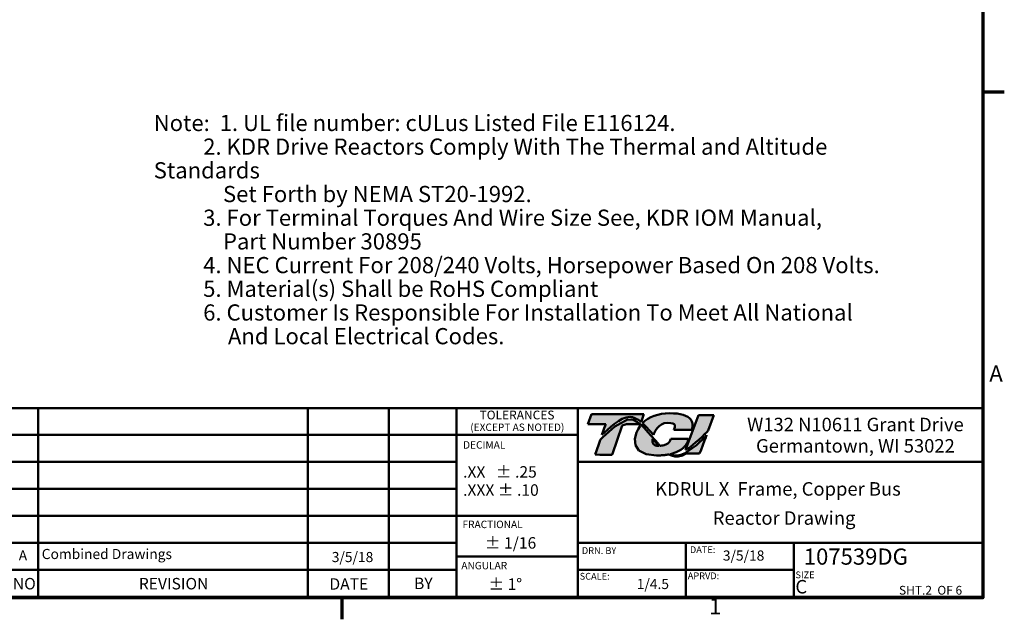
# Model space of a CAD drawing. Units: inches. Extents: x 0.05 to 2.15, y 0.02 to 1.67.
# Drawn here: x 1.41 to 2.14, y 0.03 to 0.48 of the extents above; entities that cross this region are included whole.
import ezdxf
from ezdxf.enums import TextEntityAlignment as Align

# ---------------------------------------------------------------- set-up
doc = ezdxf.new("R2010")
doc.units = ezdxf.units.IN
doc.header["$LTSCALE"] = 0.1
doc.header["$MEASUREMENT"] = 0
doc.layers.get('0').update_dxf_attribs({"lineweight": 25})
for name, color, linetype, lineweight in [('Border (ANSI)', 7, 'Continuous', 70), ('Hatch (ANSI)', 7, 'Continuous', 18), ('Symbol (ANSI)', 7, 'Continuous', 25), ('Title (ANSI)', 7, 'Continuous', 50), ('Visible (ANSI)', 7, 'Continuous', 50)]:
    doc.layers.add(name, color=color, linetype=linetype, lineweight=lineweight)
doc.styles.add('Note Text (ANSI)', font='tahoma.ttf')
doc.styles.add('Text Style41', font='times.ttf')
doc.styles.add('Text Style42', font='times.ttf')
doc.styles.add('Text Style43', font='times.ttf')
doc.styles.add('Text Style47', font='tahoma.ttf')
doc.styles.add('Text Style53', font='times.ttf')

# ---------------------------------------------------------------- blocks, each defined once
blk = doc.blocks.new('Borders Default Border')
at = {"layer": 'Border (ANSI)'}
for p, q in [((21.25, 4.25), (21.41, 4.25)), ((16.5, 0.5), (16.5, 0.34))]:
    blk.add_line(p, q, dxfattribs=at)
at = {"layer": 'Border (ANSI)', "flags": 128}
blk.add_lwpolyline([(0.75, 0.5), (0.75, 16.5), (21.25, 16.5), (21.25, 0.5), (0.75, 0.5)], dxfattribs=at)
at = {"layer": 'Border (ANSI)', "char_height": 0.12, "attachment_point": 7, "style": 'Note Text (ANSI)'}
for s, insert in [('A', (21.299, 2.065)), ('1', (19.2229, 0.34))]:
    blk.add_mtext(s, dxfattribs=dict(at, insert=insert))
blk = doc.blocks.new('Title Blocks TCI_TITLE-107539DG-AA')
at = {"layer": 'Hatch (ANSI)'}
h = blk.add_hatch(color=256, dxfattribs=at)
edge = h.paths.add_edge_path()
edge.add_line((6, 6.375), (6.3896, 6.375))
edge.add_line((6.3896, 6.375), (6.369, 6.3152))
edge.add_spline(control_points=[(6.369, 6.3152), (6.3415, 6.3381), (6.3136, 6.3531), (6.2839, 6.3531)], knot_values=[1, 1, 1, 1, 2, 2, 2, 2], degree=3, periodic=0)
edge.add_spline(control_points=[(6.2839, 6.3531), (6.2163, 6.3531), (6.1196, 6.2622), (6.0786, 6.2203)], knot_values=[0, 0, 0, 0, 1, 1, 1, 1], degree=3, periodic=0)
edge.add_spline(control_points=[(6.0786, 6.2203), (6.0913, 6.257), (6.1024, 6.2893), (6.1064, 6.3008)], knot_values=[6, 6, 6, 6, 7, 7, 7, 7], degree=3, periodic=0)
edge.add_line((6.1064, 6.3008), (5.9744, 6.3008))
edge.add_line((5.9744, 6.3008), (6, 6.375))
h = blk.add_hatch(color=256, dxfattribs=at)
edge = h.paths.add_edge_path()
edge.add_spline(control_points=[(6.5796, 6.3807), (6.6608, 6.3807), (6.7138, 6.365), (6.7373, 6.334)], knot_values=[8, 8, 8, 8, 9, 9, 9, 9], degree=3, periodic=0)
edge.add_spline(control_points=[(6.7373, 6.334), (6.751, 6.316), (6.7542, 6.2938), (6.747, 6.2682)], knot_values=[7, 7, 7, 7, 8, 8, 8, 8], degree=3, periodic=0)
edge.add_line((6.747, 6.2682), (6.744, 6.2576))
edge.add_line((6.744, 6.2576), (6.6111, 6.2576))
edge.add_line((6.6111, 6.2576), (6.6182, 6.277))
edge.add_spline(control_points=[(6.6182, 6.277), (6.6221, 6.2877), (6.6186, 6.2927), (6.6175, 6.2944)], knot_values=[3, 3, 3, 3, 4, 4, 4, 4], degree=3, periodic=0)
edge.add_spline(control_points=[(6.6175, 6.2944), (6.6143, 6.2989), (6.6029, 6.3095), (6.565, 6.3095)], knot_values=[2, 2, 2, 2, 3, 3, 3, 3], degree=3, periodic=0)
edge.add_spline(control_points=[(6.565, 6.3095), (6.4938, 6.3095), (6.4636, 6.2311), (6.4597, 6.2199)], knot_values=[1, 1, 1, 1, 2, 2, 2, 2], degree=3, periodic=0)
edge.add_line((6.4597, 6.2199), (6.4519, 6.2288))
edge.add_spline(control_points=[(6.4519, 6.2288), (6.4272, 6.257), (6.4032, 6.2846), (6.3789, 6.3065)], knot_values=[10, 10, 10, 10, 11, 11, 11, 11], degree=3, periodic=0)
edge.add_spline(control_points=[(6.3789, 6.3065), (6.4253, 6.3539), (6.4954, 6.3807), (6.5796, 6.3807)], knot_values=[9, 9, 9, 9, 10, 10, 10, 10], degree=3, periodic=0)
h = blk.add_hatch(color=256, dxfattribs=at)
edge = h.paths.add_edge_path()
edge.add_line((6.7939, 6.3668), (6.9085, 6.3668))
edge.add_line((6.9085, 6.3668), (6.8667, 6.2529))
edge.add_spline(control_points=[(6.8667, 6.2529), (6.8417, 6.2267), (6.7651, 6.149), (6.6988, 6.1083)], knot_values=[1, 1, 1, 1, 2, 2, 2, 2], degree=3, periodic=0)
edge.add_line((6.6988, 6.1083), (6.7939, 6.3668))
h = blk.add_hatch(color=256, dxfattribs=at)
h.paths.add_polyline_path([(6.4998, 6.1388), (6.4964, 6.1387), (6.4902, 6.1389), (6.4848, 6.1394), (6.4798, 6.1403), (6.4753, 6.1417), (6.4711, 6.1433), (6.4675, 6.1454), (6.4642, 6.1479), (6.4614, 6.1507), (6.4585, 6.1545), (6.4569, 6.1576), (6.4567, 6.158), (6.4561, 6.1594), (6.4552, 6.1617), (6.4542, 6.1651), (6.4536, 6.168), (6.4531, 6.1711), (6.4527, 6.1741), (6.4526, 6.1757), (6.4526, 6.176), (6.4525, 6.1809), (6.4526, 6.186), (6.4531, 6.1912), (6.4546, 6.1894), (6.4559, 6.1879), (6.4575, 6.1861), (6.4718, 6.1697), (6.4858, 6.154)], flags=0)
h.paths.add_polyline_path([(6.0281, 6.074), (6.038, 6.1025), (6.0571, 6.158), (6.0626, 6.1739), (6.0651, 6.1811), (6.0681, 6.1865), (6.0718, 6.1903), (6.0848, 6.2033), (6.1728, 6.2813), (6.2679, 6.3348), (6.3102, 6.3321), (6.3428, 6.3147), (6.3621, 6.2996), (6.3652, 6.2969), (6.3686, 6.2938), (6.3906, 6.2724), (6.4211, 6.2391), (6.4414, 6.2159), (6.4549, 6.2005), (6.4637, 6.1905), (6.4685, 6.185), (6.4743, 6.1783), (6.477, 6.1752), (6.4816, 6.17), (6.4858, 6.1653), (6.4869, 6.164), (6.4901, 6.1605), (6.4946, 6.1555), (6.498, 6.1518), (6.5031, 6.1463), (6.5078, 6.1412), (6.5097, 6.1393), (6.5097, 6.1392), (6.5097, 6.1392), (6.5098, 6.1391), (6.521, 6.1404), (6.5298, 6.1419), (6.5298, 6.142), (6.5404, 6.1447), (6.5562, 6.151), (6.5669, 6.1575), (6.5704, 6.1602), (6.5738, 6.1633), (6.5758, 6.1654), (6.5789, 6.1691), (6.5814, 6.1728), (6.5833, 6.1763), (6.5845, 6.1792), (6.5871, 6.1871), (6.5886, 6.1905), (6.7167, 6.1905), (6.7195, 6.1859), (6.7147, 6.174), (6.7136, 6.1712), (6.7117, 6.167), (6.7107, 6.1646), (6.71, 6.1633), (6.7088, 6.1608), (6.7079, 6.159), (6.7069, 6.1572), (6.7063, 6.1561), (6.7057, 6.1551), (6.7048, 6.1536), (6.7038, 6.1519), (6.7029, 6.1504), (6.7022, 6.1494), (6.7016, 6.1485), (6.7004, 6.1467), (6.6992, 6.1449), (6.6977, 6.1428), (6.6969, 6.1418), (6.6952, 6.1395), (6.6934, 6.1373), (6.693, 6.1369), (6.6929, 6.1367), (6.6904, 6.1338), (6.6857, 6.1288), (6.6819, 6.1251), (6.6816, 6.1248), (6.6795, 6.1229), (6.677, 6.1207), (6.6757, 6.1196), (6.6749, 6.1189), (6.6723, 6.1168), (6.6696, 6.1147), (6.669, 6.1143), (6.669, 6.1142), (6.6674, 6.1131), (6.6638, 6.1105), (6.6577, 6.1065), (6.6286, 6.0916), (6.5945, 6.0802), (6.5856, 6.078), (6.589, 6.0764), (6.592, 6.075), (6.5963, 6.0733), (6.5971, 6.073), (6.5981, 6.0726), (6.6022, 6.0712), (6.6045, 6.0705), (6.6084, 6.0694), (6.6097, 6.0691), (6.6131, 6.0684), (6.6149, 6.068), (6.6189, 6.0674), (6.6204, 6.0671), (6.624, 6.0668), (6.6247, 6.0667), (6.6253, 6.0667), (6.6282, 6.0665), (6.6331, 6.0664), (6.6377, 6.0667), (6.6413, 6.0671), (6.6453, 6.0676), (6.6502, 6.0686), (6.6558, 6.0699), (6.6596, 6.0709), (6.663, 6.072), (6.6663, 6.0731), (6.6671, 6.0734), (6.6697, 6.0743), (6.6758, 6.0767), (6.6827, 6.0797), (6.6874, 6.0819), (6.6895, 6.0829), (6.6895, 6.0829), (6.6895, 6.0829), (6.7786, 6.1447), (6.8427, 6.2054), (6.8534, 6.2168), (6.8534, 6.2169), (6.851, 6.2103), (6.8472, 6.2001), (6.8396, 6.1793), (6.8138, 6.1091), (6.8002, 6.0813), (6.7034, 6.0813), (6.6744, 6.068), (6.6441, 6.0598), (6.6173, 6.0599), (6.5929, 6.0665), (6.5732, 6.0754), (6.5689, 6.0746), (6.5646, 6.0738), (6.5644, 6.0738), (6.5608, 6.0732), (6.5569, 6.0726), (6.5536, 6.0721), (6.5486, 6.0715), (6.545, 6.071), (6.5425, 6.0707), (6.5414, 6.0706), (6.5399, 6.0704), (6.5364, 6.0701), (6.5329, 6.0697), (6.5311, 6.0696), (6.5298, 6.0694), (6.5275, 6.0693), (6.5241, 6.069), (6.5208, 6.0688), (6.5193, 6.0687), (6.5178, 6.0686), (6.5149, 6.0684), (6.5114, 6.0682), (6.5086, 6.0681), (6.5071, 6.068), (6.5056, 6.0679), (6.5018, 6.0678), (6.4979, 6.0677), (6.4958, 6.0676), (6.4946, 6.0676), (6.492, 6.0675), (6.4868, 6.0675), (6.4816, 6.0675), (6.4054, 6.0766), (6.3522, 6.1048), (6.3264, 6.1446), (6.3222, 6.191), (6.3338, 6.2367), (6.3463, 6.2631), (6.362, 6.2871), (6.3575, 6.2936), (6.3514, 6.2987), (6.3307, 6.3007), (6.2609, 6.3007), (6.2286, 6.2908), (6.1911, 6.1821), (6.1558, 6.0798), (6.1538, 6.074), (6.1535, 6.0732), (6.1365, 6.0731), (6.0622, 6.0731)])
at = {"layer": 'Title (ANSI)'}
for p, q in [((5, 6.4194), (1.7, 6.4194)), ((1.9, 6.4194), (1.9, 5.0194)), ((3.9, 6.4194), (3.9, 5.0194)), ((4.5, 6.4194), (4.5, 5.0194)), ((5, 6.4194), (5, 5.0194)), ((8.9, 6.4194), (5, 6.4194)), ((5.9, 6.4194), (5.9, 5.0194)), ((6, 6.375), (5.9744, 6.3008)), ((6.3896, 6.375), (6, 6.375)), ((6.369, 6.3152), (6.3896, 6.375)), ((6.7939, 6.3668), (6.6988, 6.1083)), ((6.9085, 6.3668), (6.7939, 6.3668)), ((6.8667, 6.2529), (6.9085, 6.3668)), ((8.9, 5.0194), (8.9, 6.4194)), ((5.9744, 6.3008), (6.1064, 6.3008)), ((6.1728, 6.2813), (6.0848, 6.2033)), ((6.2679, 6.3348), (6.1728, 6.2813)), ((6.1911, 6.1821), (6.2286, 6.2908)), ((6.2286, 6.2908), (6.2609, 6.3007)), ((6.2609, 6.3007), (6.3307, 6.3007)), ((6.3102, 6.3321), (6.2679, 6.3348)), ((6.3428, 6.3147), (6.3102, 6.3321)), ((6.3307, 6.3007), (6.3514, 6.2987)), ((6.3621, 6.2996), (6.3428, 6.3147)), ((6.362, 6.2871), (6.3463, 6.2631)), ((6.3514, 6.2987), (6.3575, 6.2936)), ((6.3575, 6.2936), (6.362, 6.2871)), ((6.3652, 6.2969), (6.3621, 6.2996)), ((6.3686, 6.2938), (6.3652, 6.2969)), ((6.3906, 6.2724), (6.3686, 6.2938)), ((6.6182, 6.277), (6.6111, 6.2576)), ((1.7, 6.2194), (5, 6.2194)), ((5, 6.2194), (5.9, 6.2194)), ((6.0848, 6.2033), (6.0718, 6.1903)), ((6.3338, 6.2367), (6.3222, 6.191)), ((6.3463, 6.2631), (6.3338, 6.2367)), ((6.4211, 6.2391), (6.3906, 6.2724)), ((6.4414, 6.2159), (6.4211, 6.2391)), ((6.4549, 6.2005), (6.4414, 6.2159)), ((6.4519, 6.2288), (6.4597, 6.2199)), ((6.6111, 6.2576), (6.744, 6.2576)), ((6.744, 6.2576), (6.747, 6.2682)), ((6.8427, 6.2054), (6.7786, 6.1447)), ((6.8534, 6.2168), (6.8427, 6.2054)), ((6.8472, 6.2001), (6.851, 6.2103)), ((6.851, 6.2103), (6.8534, 6.2169)), ((6.8534, 6.2169), (6.8534, 6.2168)), ((6.0571, 6.158), (6.038, 6.1025)), ((6.0626, 6.1739), (6.0571, 6.158)), ((6.0651, 6.1811), (6.0626, 6.1739)), ((6.0681, 6.1865), (6.0651, 6.1811)), ((6.0718, 6.1903), (6.0681, 6.1865)), ((6.1558, 6.0798), (6.1911, 6.1821)), ((6.3222, 6.191), (6.3264, 6.1446)), ((6.3264, 6.1446), (6.3522, 6.1048)), ((6.4525, 6.1809), (6.4526, 6.186)), ((6.4526, 6.176), (6.4525, 6.1809)), ((6.4526, 6.186), (6.4531, 6.1912)), ((6.4526, 6.1757), (6.4526, 6.176)), ((6.4527, 6.1741), (6.4526, 6.1757)), ((6.4531, 6.1711), (6.4527, 6.1741)), ((6.4531, 6.1912), (6.4546, 6.1894)), ((6.4536, 6.168), (6.4531, 6.1711)), ((6.4533, 6.1694), (6.4531, 6.1709)), ((6.4531, 6.1709), (6.4534, 6.1689)), ((6.4539, 6.1667), (6.4533, 6.1694)), ((6.4534, 6.1689), (6.4539, 6.1663)), ((6.4542, 6.1651), (6.4536, 6.168)), ((6.4541, 6.1657), (6.4539, 6.1667)), ((6.4539, 6.1663), (6.4541, 6.1657)), ((6.4552, 6.1617), (6.4542, 6.1651)), ((6.4546, 6.1894), (6.4559, 6.1879)), ((6.4637, 6.1905), (6.4549, 6.2005)), ((6.4561, 6.1594), (6.4552, 6.1617)), ((6.4559, 6.1879), (6.4575, 6.1861)), ((6.4567, 6.158), (6.4561, 6.1594)), ((6.4569, 6.1576), (6.4567, 6.158)), ((6.4585, 6.1545), (6.4569, 6.1576)), ((6.4575, 6.1861), (6.4718, 6.1697)), ((6.4614, 6.1507), (6.4585, 6.1545)), ((6.4642, 6.1479), (6.4614, 6.1507)), ((6.4685, 6.185), (6.4637, 6.1905)), ((6.4675, 6.1454), (6.4642, 6.1479)), ((6.4711, 6.1433), (6.4675, 6.1454)), ((6.4743, 6.1783), (6.4685, 6.185)), ((6.4753, 6.1417), (6.4711, 6.1433)), ((6.4718, 6.1697), (6.4858, 6.154)), ((6.477, 6.1752), (6.4743, 6.1783)), ((6.4798, 6.1403), (6.4753, 6.1417)), ((6.4816, 6.17), (6.477, 6.1752)), ((6.4848, 6.1394), (6.4798, 6.1403)), ((6.4858, 6.1653), (6.4816, 6.17)), ((6.4902, 6.1389), (6.4848, 6.1394)), ((6.4869, 6.164), (6.4858, 6.1653)), ((6.4858, 6.154), (6.4998, 6.1388)), ((6.4901, 6.1605), (6.4869, 6.164)), ((6.4946, 6.1555), (6.4901, 6.1605)), ((6.4964, 6.1387), (6.4902, 6.1389)), ((6.498, 6.1518), (6.4946, 6.1555)), ((6.4998, 6.1388), (6.4964, 6.1387)), ((6.5031, 6.1463), (6.498, 6.1518)), ((6.5078, 6.1412), (6.5031, 6.1463)), ((6.5097, 6.1393), (6.5078, 6.1412)), ((6.5097, 6.1392), (6.5097, 6.1393)), ((6.5098, 6.1391), (6.5097, 6.1392)), ((6.5097, 6.1392), (6.5097, 6.1392)), ((6.521, 6.1404), (6.5098, 6.1391)), ((6.5298, 6.1419), (6.521, 6.1404)), ((6.5404, 6.1447), (6.5298, 6.142)), ((6.5298, 6.142), (6.5298, 6.1419)), ((6.5562, 6.151), (6.5404, 6.1447)), ((6.5669, 6.1575), (6.5562, 6.151)), ((6.5704, 6.1602), (6.5669, 6.1575)), ((6.5738, 6.1633), (6.5704, 6.1602)), ((6.5758, 6.1654), (6.5738, 6.1633)), ((6.5789, 6.1691), (6.5758, 6.1654)), ((6.5814, 6.1728), (6.5789, 6.1691)), ((6.5833, 6.1763), (6.5814, 6.1728)), ((6.5845, 6.1792), (6.5833, 6.1763)), ((6.5871, 6.1871), (6.5845, 6.1792)), ((6.5886, 6.1905), (6.5871, 6.1871)), ((6.7167, 6.1905), (6.5886, 6.1905)), ((6.6819, 6.1251), (6.6857, 6.1288)), ((6.6857, 6.1288), (6.6904, 6.1338)), ((6.7786, 6.1447), (6.6895, 6.0829)), ((6.6904, 6.1338), (6.6929, 6.1367)), ((6.6929, 6.1367), (6.693, 6.1369)), ((6.693, 6.1369), (6.6934, 6.1373)), ((6.6934, 6.1373), (6.6952, 6.1395)), ((6.6952, 6.1395), (6.6969, 6.1418)), ((6.6969, 6.1418), (6.6977, 6.1428)), ((6.6977, 6.1428), (6.6992, 6.1449)), ((6.6992, 6.1449), (6.7004, 6.1467)), ((6.7004, 6.1467), (6.7016, 6.1485)), ((6.7016, 6.1485), (6.7022, 6.1494)), ((6.7022, 6.1494), (6.7029, 6.1504)), ((6.7029, 6.1504), (6.7038, 6.1519)), ((6.7038, 6.1519), (6.7048, 6.1536)), ((6.7048, 6.1536), (6.7057, 6.1551)), ((6.7057, 6.1551), (6.7063, 6.1561)), ((6.7063, 6.1561), (6.7069, 6.1572)), ((6.7069, 6.1572), (6.7079, 6.159)), ((6.7079, 6.159), (6.7088, 6.1608)), ((6.7088, 6.1608), (6.71, 6.1633)), ((6.71, 6.1633), (6.7107, 6.1646)), ((6.7107, 6.1646), (6.7117, 6.167)), ((6.7117, 6.167), (6.7136, 6.1712)), ((6.7136, 6.1712), (6.7147, 6.174)), ((6.7147, 6.174), (6.7195, 6.1859)), ((6.7195, 6.1859), (6.7167, 6.1905)), ((6.8138, 6.1091), (6.8396, 6.1793)), ((6.8396, 6.1793), (6.8472, 6.2001)), ((6.038, 6.1025), (6.0281, 6.074)), ((6.0281, 6.074), (6.0622, 6.0731)), ((6.0622, 6.0731), (6.1365, 6.0731)), ((6.1365, 6.0731), (6.1535, 6.0732)), ((6.1535, 6.0732), (6.1538, 6.074)), ((6.1538, 6.074), (6.1558, 6.0798)), ((6.3522, 6.1048), (6.4054, 6.0766)), ((6.4054, 6.0766), (6.4816, 6.0675)), ((6.4816, 6.0675), (6.4868, 6.0675)), ((6.4868, 6.0675), (6.492, 6.0675)), ((6.492, 6.0675), (6.4946, 6.0676)), ((6.4946, 6.0676), (6.4958, 6.0676)), ((6.4958, 6.0676), (6.4979, 6.0677)), ((6.4979, 6.0677), (6.5018, 6.0678)), ((6.5018, 6.0678), (6.5056, 6.0679)), ((6.5056, 6.0679), (6.5071, 6.068)), ((6.5071, 6.068), (6.5086, 6.0681)), ((6.5086, 6.0681), (6.5114, 6.0682)), ((6.5114, 6.0682), (6.5149, 6.0684)), ((6.5149, 6.0684), (6.5178, 6.0686)), ((6.5178, 6.0686), (6.5193, 6.0687)), ((6.5193, 6.0687), (6.5208, 6.0688)), ((6.5208, 6.0688), (6.5241, 6.069)), ((6.5241, 6.069), (6.5275, 6.0693)), ((6.5275, 6.0693), (6.5298, 6.0694)), ((6.5298, 6.0694), (6.5311, 6.0696)), ((6.5311, 6.0696), (6.5329, 6.0697)), ((6.5329, 6.0697), (6.5364, 6.0701)), ((6.5364, 6.0701), (6.5399, 6.0704)), ((6.5399, 6.0704), (6.5414, 6.0706)), ((6.5414, 6.0706), (6.5425, 6.0707)), ((6.5425, 6.0707), (6.545, 6.071)), ((6.545, 6.071), (6.5486, 6.0715)), ((6.5486, 6.0715), (6.5536, 6.0721)), ((6.5536, 6.0721), (6.5569, 6.0726)), ((6.5569, 6.0726), (6.5608, 6.0732)), ((6.5608, 6.0732), (6.5644, 6.0738)), ((6.5644, 6.0738), (6.5646, 6.0738)), ((6.5646, 6.0738), (6.5689, 6.0746)), ((6.5689, 6.0746), (6.5732, 6.0754)), ((6.5732, 6.0754), (6.5929, 6.0665)), ((6.5856, 6.078), (6.5945, 6.0802)), ((6.589, 6.0764), (6.5856, 6.078)), ((6.592, 6.075), (6.589, 6.0764)), ((6.5963, 6.0733), (6.592, 6.075)), ((6.5929, 6.0665), (6.6173, 6.0599)), ((6.5945, 6.0802), (6.6286, 6.0916)), ((6.5971, 6.073), (6.5963, 6.0733)), ((6.5981, 6.0726), (6.5971, 6.073)), ((6.6022, 6.0712), (6.5981, 6.0726)), ((6.6045, 6.0705), (6.6022, 6.0712)), ((6.6084, 6.0694), (6.6045, 6.0705)), ((6.6097, 6.0691), (6.6084, 6.0694)), ((6.6131, 6.0684), (6.6097, 6.0691)), ((6.6149, 6.068), (6.6131, 6.0684)), ((6.6189, 6.0674), (6.6149, 6.068)), ((6.6173, 6.0599), (6.6441, 6.0598)), ((6.6204, 6.0671), (6.6189, 6.0674)), ((6.624, 6.0668), (6.6204, 6.0671)), ((6.6247, 6.0667), (6.624, 6.0668)), ((6.6253, 6.0667), (6.6247, 6.0667)), ((6.6282, 6.0665), (6.6253, 6.0667)), ((6.6331, 6.0664), (6.6282, 6.0665)), ((6.6286, 6.0916), (6.6577, 6.1065)), ((6.6377, 6.0667), (6.6331, 6.0664)), ((6.6413, 6.0671), (6.6377, 6.0667)), ((6.6453, 6.0676), (6.6413, 6.0671)), ((6.6441, 6.0598), (6.6744, 6.068)), ((6.6502, 6.0686), (6.6453, 6.0676)), ((6.6558, 6.0699), (6.6502, 6.0686)), ((6.6596, 6.0709), (6.6558, 6.0699)), ((6.6577, 6.1065), (6.6638, 6.1105)), ((6.663, 6.072), (6.6596, 6.0709)), ((6.6663, 6.0731), (6.663, 6.072)), ((6.6638, 6.1105), (6.6674, 6.1131)), ((6.6671, 6.0734), (6.6663, 6.0731)), ((6.6697, 6.0743), (6.6671, 6.0734)), ((6.6674, 6.1131), (6.669, 6.1142)), ((6.669, 6.1143), (6.6696, 6.1147)), ((6.669, 6.1142), (6.669, 6.1143)), ((6.6696, 6.1147), (6.6723, 6.1168)), ((6.6758, 6.0767), (6.6697, 6.0743)), ((6.6723, 6.1168), (6.6749, 6.1189)), ((6.6744, 6.068), (6.7034, 6.0813)), ((6.6749, 6.1189), (6.6757, 6.1196)), ((6.6757, 6.1196), (6.677, 6.1207)), ((6.6827, 6.0797), (6.6758, 6.0767)), ((6.677, 6.1207), (6.6795, 6.1229)), ((6.6795, 6.1229), (6.6816, 6.1248)), ((6.6816, 6.1248), (6.6819, 6.1251)), ((6.6874, 6.0819), (6.6827, 6.0797)), ((6.6895, 6.0829), (6.6874, 6.0819)), ((6.6895, 6.0829), (6.6895, 6.0829)), ((6.6895, 6.0829), (6.6895, 6.0829)), ((6.7034, 6.0813), (6.8002, 6.0813)), ((6.8002, 6.0813), (6.8138, 6.1091)), ((1.7, 6.0194), (5, 6.0194)), ((5.9, 6.0194), (8.9, 6.0194)), ((1.7, 5.8194), (5, 5.8194)), ((1.7, 5.6194), (5, 5.6194)), ((5, 5.6194), (5.9, 5.6194)), ((1.7, 5.4194), (5, 5.4194)), ((5.9, 5.4194), (8.9, 5.4194)), ((6.7, 5.4194), (6.7, 5.0194)), ((7.5, 5.4194), (7.5, 5.0194)), ((5, 5.3194), (5.9, 5.3194)), ((1.7, 5.2194), (5, 5.2194)), ((5.9, 5.2194), (7.5, 5.2194)), ((1.7, 5.0194), (5, 5.0194)), ((5, 5.0194), (8.9, 5.0194))]:
    blk.add_line(p, q, dxfattribs=at)
for points in [[(6.0786, 6.2203), (6.1196, 6.2622), (6.2163, 6.3531), (6.2839, 6.3531)], [(6.2839, 6.3531), (6.3136, 6.3531), (6.3415, 6.3381), (6.369, 6.3152)], [(6.5796, 6.3807), (6.4954, 6.3807), (6.4253, 6.3539), (6.3789, 6.3065)], [(6.7373, 6.334), (6.7138, 6.365), (6.6608, 6.3807), (6.5796, 6.3807)], [(6.1064, 6.3008), (6.1024, 6.2893), (6.0913, 6.257), (6.0786, 6.2203)], [(6.3789, 6.3065), (6.4032, 6.2846), (6.4272, 6.257), (6.4519, 6.2288)], [(6.4597, 6.2199), (6.4636, 6.2311), (6.4938, 6.3095), (6.565, 6.3095)], [(6.565, 6.3095), (6.6029, 6.3095), (6.6143, 6.2989), (6.6175, 6.2944)], [(6.6175, 6.2944), (6.6186, 6.2927), (6.6221, 6.2877), (6.6182, 6.277)], [(6.747, 6.2682), (6.7542, 6.2938), (6.751, 6.316), (6.7373, 6.334)], [(6.6988, 6.1083), (6.7651, 6.149), (6.8417, 6.2267), (6.8667, 6.2529)]]:
    blk.add_open_spline(points, degree=3, dxfattribs=at)
at = {"layer": 'Visible (ANSI)'}
for p, q in [((6, 6.375), (5.9744, 6.3008)), ((6.3896, 6.375), (6, 6.375)), ((6.7939, 6.3668), (6.6988, 6.1083)), ((6.9085, 6.3668), (6.7939, 6.3668)), ((6.8667, 6.2529), (6.9085, 6.3668)), ((5.9744, 6.3008), (6.1064, 6.3008)), ((6.1728, 6.2813), (6.0848, 6.2033)), ((6.2679, 6.3348), (6.1728, 6.2813)), ((6.1911, 6.1821), (6.2286, 6.2908)), ((6.2286, 6.2908), (6.2609, 6.3007)), ((6.2609, 6.3007), (6.3307, 6.3007)), ((6.3102, 6.3321), (6.2679, 6.3348)), ((6.3428, 6.3147), (6.3102, 6.3321)), ((6.3307, 6.3007), (6.3514, 6.2987)), ((6.3621, 6.2996), (6.3428, 6.3147)), ((6.362, 6.2871), (6.3463, 6.2631)), ((6.3514, 6.2987), (6.3575, 6.2936)), ((6.3575, 6.2936), (6.362, 6.2871)), ((6.3652, 6.2969), (6.3621, 6.2996)), ((6.3679, 6.2944), (6.3652, 6.2969)), ((6.3679, 6.2945), (6.3679, 6.2944)), ((6.3906, 6.2724), (6.3679, 6.2945)), ((6.6182, 6.277), (6.6111, 6.2576)), ((6.0848, 6.2033), (6.0718, 6.1903)), ((6.3338, 6.2367), (6.3222, 6.191)), ((6.3463, 6.2631), (6.3338, 6.2367)), ((6.4211, 6.2391), (6.3906, 6.2724)), ((6.4414, 6.2159), (6.4211, 6.2391)), ((6.4549, 6.2005), (6.4414, 6.2159)), ((6.4519, 6.2288), (6.4597, 6.2199)), ((6.6111, 6.2576), (6.744, 6.2576)), ((6.744, 6.2576), (6.747, 6.2682)), ((6.8427, 6.2054), (6.7786, 6.1447)), ((6.8534, 6.2169), (6.8427, 6.2054)), ((6.8472, 6.2001), (6.851, 6.2103)), ((6.851, 6.2103), (6.8534, 6.2169)), ((6.8534, 6.2169), (6.8534, 6.2169)), ((6.8534, 6.2169), (6.8534, 6.2169)), ((6.0571, 6.158), (6.038, 6.1025)), ((6.0626, 6.1739), (6.0571, 6.158)), ((6.0651, 6.1811), (6.0626, 6.1739)), ((6.0681, 6.1865), (6.0651, 6.1811)), ((6.0718, 6.1903), (6.0681, 6.1865)), ((6.1558, 6.0798), (6.1911, 6.1821)), ((6.3222, 6.191), (6.3264, 6.1446)), ((6.3264, 6.1446), (6.3522, 6.1048)), ((6.4525, 6.1809), (6.4526, 6.186)), ((6.4526, 6.176), (6.4525, 6.1809)), ((6.4526, 6.186), (6.4531, 6.1912)), ((6.4526, 6.1757), (6.4526, 6.176)), ((6.4526, 6.1755), (6.4526, 6.1757)), ((6.4528, 6.1734), (6.4526, 6.1755)), ((6.453, 6.1714), (6.4528, 6.1734)), ((6.4531, 6.1709), (6.453, 6.1714)), ((6.4531, 6.1912), (6.4546, 6.1894)), ((6.4532, 6.1703), (6.4531, 6.1709)), ((6.4535, 6.1686), (6.4532, 6.1703)), ((6.4538, 6.167), (6.4535, 6.1686)), ((6.454, 6.1664), (6.4538, 6.167)), ((6.4541, 6.1657), (6.454, 6.1664)), ((6.4545, 6.1642), (6.4541, 6.1657)), ((6.4549, 6.1627), (6.4545, 6.1642)), ((6.4546, 6.1894), (6.4559, 6.1879)), ((6.4637, 6.1905), (6.4549, 6.2005)), ((6.4551, 6.1621), (6.4549, 6.1627)), ((6.4554, 6.1614), (6.4551, 6.1621)), ((6.4559, 6.16), (6.4554, 6.1614)), ((6.4559, 6.1879), (6.4569, 6.1868)), ((6.4565, 6.1586), (6.4559, 6.16)), ((6.4567, 6.158), (6.4565, 6.1586)), ((6.457, 6.1575), (6.4567, 6.158)), ((6.4569, 6.1868), (6.4575, 6.1861)), ((6.4579, 6.1557), (6.457, 6.1575)), ((6.4575, 6.1861), (6.4577, 6.1858)), ((6.4577, 6.1858), (6.4718, 6.1697)), ((6.4589, 6.1539), (6.4579, 6.1557)), ((6.4614, 6.1507), (6.4589, 6.1539)), ((6.4642, 6.1479), (6.4614, 6.1507)), ((6.4685, 6.185), (6.4637, 6.1905)), ((6.4675, 6.1454), (6.4642, 6.1479)), ((6.4711, 6.1433), (6.4675, 6.1454)), ((6.4733, 6.1795), (6.4685, 6.185)), ((6.4753, 6.1417), (6.4711, 6.1433)), ((6.4718, 6.1697), (6.4858, 6.154)), ((6.4749, 6.1776), (6.4733, 6.1795)), ((6.4752, 6.1773), (6.4749, 6.1776)), ((6.477, 6.1752), (6.4752, 6.1773)), ((6.4798, 6.1403), (6.4753, 6.1417)), ((6.4816, 6.17), (6.477, 6.1752)), ((6.4848, 6.1394), (6.4798, 6.1403)), ((6.4861, 6.1649), (6.4816, 6.17)), ((6.4902, 6.1389), (6.4848, 6.1394)), ((6.4858, 6.154), (6.4998, 6.1388)), ((6.4865, 6.1645), (6.4861, 6.1649)), ((6.4869, 6.164), (6.4865, 6.1645)), ((6.4901, 6.1605), (6.4869, 6.164)), ((6.4946, 6.1555), (6.4901, 6.1605)), ((6.4961, 6.1387), (6.4902, 6.1389)), ((6.4978, 6.152), (6.4946, 6.1555)), ((6.4979, 6.1387), (6.4961, 6.1387)), ((6.4985, 6.1512), (6.4978, 6.152)), ((6.4998, 6.1388), (6.4979, 6.1387)), ((6.5031, 6.1463), (6.4985, 6.1512)), ((6.5078, 6.1412), (6.5031, 6.1463)), ((6.5097, 6.1393), (6.5078, 6.1412)), ((6.5122, 6.1394), (6.5097, 6.1392)), ((6.5097, 6.1392), (6.5097, 6.1393)), ((6.521, 6.1404), (6.5122, 6.1394)), ((6.5292, 6.1418), (6.521, 6.1404)), ((6.5298, 6.142), (6.5292, 6.1418)), ((6.5404, 6.1447), (6.5298, 6.142)), ((6.5298, 6.142), (6.5298, 6.142)), ((6.5562, 6.151), (6.5404, 6.1447)), ((6.5669, 6.1575), (6.5562, 6.151)), ((6.5704, 6.1602), (6.5669, 6.1575)), ((6.5735, 6.1631), (6.5704, 6.1602)), ((6.5741, 6.1636), (6.5735, 6.1631)), ((6.5743, 6.1639), (6.5741, 6.1636)), ((6.5758, 6.1654), (6.5743, 6.1639)), ((6.5782, 6.1683), (6.5758, 6.1654)), ((6.58, 6.1708), (6.5782, 6.1683)), ((6.5806, 6.1716), (6.58, 6.1708)), ((6.5811, 6.1724), (6.5806, 6.1716)), ((6.5815, 6.173), (6.5811, 6.1724)), ((6.5818, 6.1736), (6.5815, 6.173)), ((6.5822, 6.1743), (6.5818, 6.1736)), ((6.5827, 6.1753), (6.5822, 6.1743)), ((6.5832, 6.1763), (6.5827, 6.1753)), ((6.5834, 6.1767), (6.5832, 6.1763)), ((6.5836, 6.1771), (6.5834, 6.1767)), ((6.5841, 6.1783), (6.5836, 6.1771)), ((6.5846, 6.1797), (6.5841, 6.1783)), ((6.5852, 6.1814), (6.5846, 6.1797)), ((6.5871, 6.1871), (6.5852, 6.1814)), ((6.5886, 6.1905), (6.5871, 6.1871)), ((6.7167, 6.1905), (6.5886, 6.1905)), ((6.6818, 6.125), (6.6857, 6.1288)), ((6.6857, 6.1288), (6.6904, 6.1338)), ((6.7786, 6.1447), (6.6895, 6.0829)), ((6.6904, 6.1338), (6.6929, 6.1367)), ((6.6929, 6.1367), (6.693, 6.1369)), ((6.693, 6.1369), (6.6934, 6.1373)), ((6.6934, 6.1373), (6.6952, 6.1395)), ((6.6952, 6.1395), (6.6969, 6.1418)), ((6.6969, 6.1418), (6.6978, 6.1429)), ((6.6978, 6.1429), (6.6983, 6.1437)), ((6.6983, 6.1437), (6.6992, 6.1449)), ((6.6992, 6.1449), (6.7004, 6.1467)), ((6.7004, 6.1467), (6.7016, 6.1485)), ((6.7016, 6.1485), (6.7022, 6.1494)), ((6.7022, 6.1494), (6.7029, 6.1504)), ((6.7029, 6.1504), (6.7038, 6.1519)), ((6.7038, 6.1519), (6.7048, 6.1536)), ((6.7048, 6.1536), (6.7057, 6.1551)), ((6.7057, 6.1551), (6.7063, 6.1561)), ((6.7063, 6.1561), (6.7069, 6.1572)), ((6.7069, 6.1572), (6.7079, 6.159)), ((6.7079, 6.159), (6.7088, 6.1608)), ((6.7088, 6.1608), (6.7094, 6.1621)), ((6.7094, 6.1621), (6.71, 6.1631)), ((6.71, 6.1631), (6.7107, 6.1646)), ((6.7107, 6.1646), (6.7117, 6.167)), ((6.7117, 6.167), (6.7128, 6.1694)), ((6.7128, 6.1694), (6.713, 6.1699)), ((6.713, 6.1699), (6.7132, 6.1704)), ((6.7132, 6.1704), (6.7147, 6.174)), ((6.7147, 6.174), (6.7195, 6.1859)), ((6.7195, 6.1859), (6.7167, 6.1905)), ((6.8138, 6.1091), (6.8396, 6.1793)), ((6.8396, 6.1793), (6.8472, 6.2001)), ((6.038, 6.1025), (6.0281, 6.074)), ((6.0281, 6.074), (6.0622, 6.0731)), ((6.0622, 6.0731), (6.1365, 6.0731)), ((6.1365, 6.0731), (6.1535, 6.0732)), ((6.1535, 6.0732), (6.1538, 6.074)), ((6.1538, 6.074), (6.1558, 6.0798)), ((6.3522, 6.1048), (6.4054, 6.0766)), ((6.4054, 6.0766), (6.4816, 6.0675)), ((6.4816, 6.0675), (6.4868, 6.0675)), ((6.4868, 6.0675), (6.492, 6.0675)), ((6.492, 6.0675), (6.4946, 6.0676)), ((6.4946, 6.0676), (6.4958, 6.0676)), ((6.4958, 6.0676), (6.4979, 6.0677)), ((6.4979, 6.0677), (6.5018, 6.0678)), ((6.5018, 6.0678), (6.5056, 6.0679)), ((6.5056, 6.0679), (6.5071, 6.068)), ((6.5071, 6.068), (6.5086, 6.0681)), ((6.5086, 6.0681), (6.5114, 6.0682)), ((6.5114, 6.0682), (6.5149, 6.0684)), ((6.5149, 6.0684), (6.5178, 6.0686)), ((6.5178, 6.0686), (6.5193, 6.0687)), ((6.5193, 6.0687), (6.5208, 6.0688)), ((6.5208, 6.0688), (6.5241, 6.069)), ((6.5241, 6.069), (6.5275, 6.0693)), ((6.5275, 6.0693), (6.5298, 6.0694)), ((6.5298, 6.0694), (6.5311, 6.0696)), ((6.5311, 6.0696), (6.5329, 6.0697)), ((6.5329, 6.0697), (6.5364, 6.0701)), ((6.5364, 6.0701), (6.5399, 6.0704)), ((6.5399, 6.0704), (6.5414, 6.0706)), ((6.5414, 6.0706), (6.5425, 6.0707)), ((6.5425, 6.0707), (6.545, 6.071)), ((6.545, 6.071), (6.5486, 6.0715)), ((6.5486, 6.0715), (6.5518, 6.0719)), ((6.5518, 6.0719), (6.5526, 6.072)), ((6.5526, 6.072), (6.5535, 6.0721)), ((6.5535, 6.0721), (6.5569, 6.0726)), ((6.5569, 6.0726), (6.5608, 6.0732)), ((6.5608, 6.0732), (6.5631, 6.0736)), ((6.5631, 6.0736), (6.5636, 6.0736)), ((6.5636, 6.0736), (6.5646, 6.0738)), ((6.5646, 6.0738), (6.5689, 6.0746)), ((6.5689, 6.0746), (6.5732, 6.0754)), ((6.5732, 6.0754), (6.5929, 6.0665)), ((6.5856, 6.078), (6.5945, 6.0802)), ((6.5856, 6.078), (6.5856, 6.078)), ((6.5866, 6.0775), (6.5856, 6.078)), ((6.589, 6.0764), (6.5866, 6.0775)), ((6.5912, 6.0754), (6.589, 6.0764)), ((6.5913, 6.0754), (6.5912, 6.0754)), ((6.5929, 6.0747), (6.5913, 6.0754)), ((6.5952, 6.0738), (6.5929, 6.0747)), ((6.5929, 6.0665), (6.6173, 6.0599)), ((6.5945, 6.0802), (6.6286, 6.0916)), ((6.5967, 6.0732), (6.5952, 6.0738)), ((6.5968, 6.0731), (6.5967, 6.0732)), ((6.597, 6.0731), (6.5968, 6.0731)), ((6.5992, 6.0723), (6.597, 6.0731)), ((6.6014, 6.0715), (6.5992, 6.0723)), ((6.6023, 6.0712), (6.6014, 6.0715)), ((6.6025, 6.0711), (6.6023, 6.0712)), ((6.6033, 6.0709), (6.6025, 6.0711)), ((6.6054, 6.0703), (6.6033, 6.0709)), ((6.6075, 6.0697), (6.6054, 6.0703)), ((6.6079, 6.0696), (6.6075, 6.0697)), ((6.6083, 6.0695), (6.6079, 6.0696)), ((6.6096, 6.0691), (6.6083, 6.0695)), ((6.6116, 6.0687), (6.6096, 6.0691)), ((6.6131, 6.0684), (6.6116, 6.0687)), ((6.6136, 6.0682), (6.6131, 6.0684)), ((6.6141, 6.0681), (6.6136, 6.0682)), ((6.6159, 6.0678), (6.6141, 6.0681)), ((6.6177, 6.0675), (6.6159, 6.0678)), ((6.6173, 6.0599), (6.6441, 6.0598)), ((6.6189, 6.0674), (6.6177, 6.0675)), ((6.6194, 6.0673), (6.6189, 6.0674)), ((6.6203, 6.0672), (6.6194, 6.0673)), ((6.6222, 6.067), (6.6203, 6.0672)), ((6.624, 6.0668), (6.6222, 6.067)), ((6.6247, 6.0667), (6.624, 6.0668)), ((6.6253, 6.0667), (6.6247, 6.0667)), ((6.6269, 6.0666), (6.6253, 6.0667)), ((6.6294, 6.0665), (6.6269, 6.0666)), ((6.6286, 6.0916), (6.6577, 6.1065)), ((6.6318, 6.0665), (6.6294, 6.0665)), ((6.6344, 6.0665), (6.6318, 6.0665)), ((6.6371, 6.0667), (6.6344, 6.0665)), ((6.6379, 6.0667), (6.6371, 6.0667)), ((6.6384, 6.0668), (6.6379, 6.0667)), ((6.6399, 6.0669), (6.6384, 6.0668)), ((6.6425, 6.0672), (6.6399, 6.0669)), ((6.6448, 6.0676), (6.6425, 6.0672)), ((6.6441, 6.0598), (6.6744, 6.068)), ((6.6452, 6.0676), (6.6448, 6.0676)), ((6.6457, 6.0677), (6.6452, 6.0676)), ((6.6502, 6.0686), (6.6457, 6.0677)), ((6.6558, 6.0699), (6.6502, 6.0686)), ((6.6592, 6.0708), (6.6558, 6.0699)), ((6.6577, 6.1065), (6.6638, 6.1105)), ((6.6595, 6.0709), (6.6592, 6.0708)), ((6.6601, 6.0711), (6.6595, 6.0709)), ((6.663, 6.072), (6.6601, 6.0711)), ((6.6659, 6.0729), (6.663, 6.072)), ((6.6638, 6.1105), (6.6674, 6.1131)), ((6.6668, 6.0733), (6.6659, 6.0729)), ((6.6671, 6.0734), (6.6668, 6.0733)), ((6.6697, 6.0743), (6.6671, 6.0734)), ((6.6674, 6.1131), (6.669, 6.1142)), ((6.669, 6.1143), (6.6696, 6.1147)), ((6.669, 6.1142), (6.669, 6.1143)), ((6.6696, 6.1147), (6.6723, 6.1168)), ((6.6758, 6.0767), (6.6697, 6.0743)), ((6.6723, 6.1168), (6.6749, 6.1189)), ((6.6744, 6.068), (6.7034, 6.0813)), ((6.6749, 6.1189), (6.6755, 6.1194)), ((6.6755, 6.1194), (6.6757, 6.1195)), ((6.6757, 6.1195), (6.677, 6.1207)), ((6.6817, 6.0792), (6.6758, 6.0767)), ((6.677, 6.1207), (6.6795, 6.1229)), ((6.6795, 6.1229), (6.6816, 6.1248)), ((6.6816, 6.1248), (6.6817, 6.1249)), ((6.6817, 6.1249), (6.6818, 6.125)), ((6.682, 6.0794), (6.6817, 6.0792)), ((6.6842, 6.0804), (6.682, 6.0794)), ((6.6874, 6.0819), (6.6842, 6.0804)), ((6.6895, 6.0829), (6.6874, 6.0819)), ((6.6895, 6.0829), (6.6895, 6.0829)), ((6.6895, 6.0829), (6.6895, 6.0829)), ((6.7034, 6.0813), (6.8002, 6.0813)), ((6.8002, 6.0813), (6.8138, 6.1091))]:
    blk.add_line(p, q, dxfattribs=at)
at = {"layer": 'Visible (ANSI)', "color": 7}
blk.add_line((6.369, 6.3152), (6.3896, 6.375), dxfattribs=at)
at = {"layer": 'Visible (ANSI)'}
for points, knots in [([(6.0786, 6.2203), (6.1196, 6.2622), (6.2163, 6.3531), (6.2839, 6.3531), (6.3136, 6.3531), (6.3415, 6.3381), (6.369, 6.3152)], [0, 0, 0, 0, 1, 1, 1, 2, 2, 2, 2]), ([(6.7373, 6.334), (6.7138, 6.365), (6.6608, 6.3807), (6.5796, 6.3807), (6.4954, 6.3807), (6.4253, 6.3539), (6.3789, 6.3065)], [8, 8, 8, 8, 9, 9, 9, 10, 10, 10, 10]), ([(6.4597, 6.2199), (6.4636, 6.2311), (6.4938, 6.3095), (6.565, 6.3095), (6.6029, 6.3095), (6.6143, 6.2989), (6.6175, 6.2944)], [1, 1, 1, 1, 2, 2, 2, 3, 3, 3, 3])]:
    blk.add_open_spline(points, degree=3, knots=knots, dxfattribs=at)
for points in [[(6.1064, 6.3008), (6.1024, 6.2893), (6.0913, 6.257), (6.0786, 6.2203)], [(6.3789, 6.3065), (6.4032, 6.2846), (6.4272, 6.257), (6.4519, 6.2288)], [(6.6175, 6.2944), (6.6186, 6.2927), (6.6221, 6.2877), (6.6182, 6.277)], [(6.747, 6.2682), (6.7542, 6.2938), (6.751, 6.316), (6.7373, 6.334)], [(6.6988, 6.1083), (6.7651, 6.149), (6.8417, 6.2267), (6.8667, 6.2529)]]:
    blk.add_open_spline(points, degree=3, dxfattribs=at)
at = {"layer": 'Title (ANSI)', "style": 'Note Text (ANSI)'}
for s, insert, char_height, width, attachment_point in [('\\fTimes New Roman|b0|i0;\\H0.0650;TOLERANCES', (5.449, 6.4002), 0.065, 0.851103, 2), ('\\fTahoma|b0|i0;\\H0.0550;(EXCEPT AS NOTED)', (5.4512, 6.3042), 0.055, 0.855468, 2), ('\\fTimes New Roman|b0|i0;\\H0.0550;DECIMAL', (5.0496, 6.1732), 0.055, 0.462651, 1), ('\\fTimes New Roman|b0|i0;\\H0.0550;FRACTIONAL', (5.0452, 5.584), 0.055, 0.526095, 1), ('\\fTimes New Roman|b0|i0;\\H0.0850;± 1/16', (5.2111, 5.4618), 0.085, 0.846739, 1), ('\\fTimes New Roman|b0|i0;\\H0.0500;DRN. BY', (5.9298, 5.3874), 0.05, 0.406784, 1), ('\\fTimes New Roman|b0|i0;\\H0.0500;DATE:', (6.7304, 5.3939), 0.05, 0.271189, 1), ('\\fTimes New Roman|b0|i0;\\H0.0550;ANGULAR', (5.0365, 5.2785), 0.055, 0.554308, 1), ('\\fTimes New Roman|b0|i0;\\H0.0500;SCALE:', (5.9136, 5.197), 0.05, 0.345443, 1), ('\\fTimes New Roman|b0|i0;\\H0.0500;APRVD:', (6.7143, 5.2002), 0.05, 0.276961, 1), ('\\fTimes New Roman|b0|i0;\\H0.0500;SIZE', (7.5123, 5.2075), 0.05, 0.197821, 1), ('\\fTimes New Roman|b0|i0;\\H0.0850;REVISION', (2.9044, 5.117), 0.085, 1.950991, 5), ('\\fTimes New Roman|b0|i0;\\H0.0850;DATE', (4.2029, 5.1148), 0.085, 0.558673, 5), ('\\fTimes New Roman|b0|i0;\\H0.0850;BY', (4.755, 5.1192), 0.085, 0.449557, 5), ('\\fTimes New Roman|b0|i0;\\H0.0850;± 1°', (5.2373, 5.1563), 0.085, 0.488839, 1)]:
    blk.add_mtext(s, dxfattribs=dict(at, insert=insert, char_height=char_height, width=width, attachment_point=attachment_point))
at = {"layer": 'Title (ANSI)', "line_spacing_factor": 0.948986, "style": 'Note Text (ANSI)'}
for s, insert, char_height, width, attachment_point in [('\\fTimes New Roman|b0|i0;\\H0.1000;W132 N10611 Grant Drive\\PGermantown, WI 53022', (7.9568, 6.3472), 0.1, 1.874462, 2), ('\\fTimes New Roman|b0|i0;\\H0.0850;.XX   ± .25\\P\\fTimes New Roman|b0|i0;\\H0.0850;.XXX ± .10', (5.0496, 5.9882), 0.085, 0.680883, 1), ('\\fTimes New Roman|b0|i0;\\H0.0650;SHT.2  OF 6 ', (8.2797, 5.1008), 0.065, 1.243751, 1)]:
    blk.add_mtext(s, dxfattribs=dict(at, insert=insert, char_height=char_height, width=width, attachment_point=attachment_point))
at = {"layer": 'Title (ANSI)', "insert": (1.798, 5.117), "char_height": 0.085, "attachment_point": 5, "style": 'Note Text (ANSI)'}
blk.add_mtext('\\fTimes New Roman|b0|i0;\\H0.0850;NO', dxfattribs=at)
at = {"layer": 'Title (ANSI)'}
for tag, height, style, p in [('REV6', 0.0767, 'Text Style53', (1.7965, 6.3268)), ('REV6_DATE', 0.075, 'Text Style41', (4.2171, 6.3147)), ('REV5', 0.075, 'Text Style41', (1.7965, 6.1268)), ('REV5_DATE', 0.075, 'Text Style41', (4.2171, 6.1147)), ('REV4', 0.075, 'Text Style41', (1.7965, 5.9268)), ('REV4_DATE', 0.075, 'Text Style41', (4.2171, 5.9147)), ('REV3', 0.075, 'Text Style41', (1.7965, 5.7268)), ('REV3_DATE', 0.075, 'Text Style41', (4.2171, 5.7147)), ('REV2', 0.075, 'Text Style41', (1.7965, 5.5268)), ('REV2_DATE', 0.075, 'Text Style41', (4.2171, 5.5147))]:
    blk.add_attdef(tag, text='', height=height, dxfattribs=dict(at, style=style)).set_placement(p, align=Align.MIDDLE_CENTER)
at = {"layer": 'Title (ANSI)', "style": 'Text Style41'}
for tag, p in [('REV6_DESCRIPTION', (1.9313, 6.326)), ('REV5_DESCRIPTION', (1.9313, 6.126)), ('REV4_DESCRIPTION', (1.9313, 5.926)), ('REV3_DESCRIPTION', (1.9313, 5.726)), ('REV2_DESCRIPTION', (1.9313, 5.526))]:
    blk.add_attdef(tag, text='', height=0.075, dxfattribs=at).set_placement(p, align=Align.MIDDLE_LEFT)
at = {"layer": 'Title (ANSI)'}
for tag, p, height, style in [('TITLE_LINE_1_001', (6.4722, 5.7697), 0.1, 'Text Style42'), ('TITLE_LINE_2_001', (6.9, 5.554), 0.1, 'Text Style42'), ('REV1_001', (1.7567, 5.2893), 0.075, 'Text Style41'), ('REV1_DESCRIPTION_001', (1.9273, 5.2995), 0.075, 'Text Style41'), ('REV1_DATE_001', (4.0765, 5.277), 0.075, 'Text Style41'), ('DRN_BY_DATE_001', (6.9745, 5.288), 0.075, 'Text Style41'), ('DWG_NUMBER_001', (7.5743, 5.2578), 0.12, 'Text Style43'), ('<SCALE>_001', (6.3364, 5.0772), 0.075, 'Text Style47'), ('Sheet_Size_001', (7.5119, 5.0444), 0.1, 'Text Style42')]:
    blk.add_attdef(tag, p, '', height=height, dxfattribs=dict(at, style=style))

msp = doc.modelspace()

# ---------------------------------------------------------------- block references
at = {"xscale": 0.1, "yscale": 0.1, "zscale": 0.1}
msp.add_blockref('Borders Default Border', (0, 0), dxfattribs=at)
msp.add_blockref('Title Blocks TCI_TITLE-107539DG-AA', (1.235, -0.45127), dxfattribs=at).add_auto_attribs({'TITLE_LINE_1_001': 'KDRUL X  Frame, Copper Bus', 'REV1_DATE_001': '3/5/18', 'REV1_DESCRIPTION_001': 'Combined Drawings', 'REV1_001': 'A', '<SCALE>_001': '1/4.5', 'TITLE_LINE_2_001': 'Reactor Drawing', 'DRN_BY_DATE_001': '3/5/18', 'DWG_NUMBER_001': '107539DG', 'Sheet_Size_001': 'C'})

# ---------------------------------------------------------------- texts
at = {"layer": 'Symbol (ANSI)', "insert": (1.51069, 0.40804), "char_height": 0.012, "width": 0.5788104, "attachment_point": 1, "line_spacing_factor": 0.878119, "style": 'Note Text (ANSI)'}
msp.add_mtext('\\fTahoma|b0|i0;Note:  1. UL file number: cULus Listed File E116124.\\P\\fTahoma|b0|i0;          2. KDR Drive Reactors Comply With The Thermal and Altitude Standards\\P\\fTahoma|b0|i0;              Set Forth by NEMA ST20-1992. \\P\\fTahoma|b0|i0;          3. For Terminal Torques And Wire Size See, KDR IOM Manual,\\P\\fTahoma|b0|i0;              Part Number 30895\\P\\fTahoma|b0|i0;          4. NEC Current For 208/240 Volts, Horsepower Based On 208 Volts.\\P\\fTahoma|b0|i0;          5. Material(s) Shall be RoHS Compliant                 \\P\\fTahoma|b0|i0;          6. Customer Is Responsible For Installation To Meet All National \\P\\fTahoma|b0|i0;               And Local Electrical Codes. \\P', dxfattribs=at)

doc.saveas('drawing.dxf')
